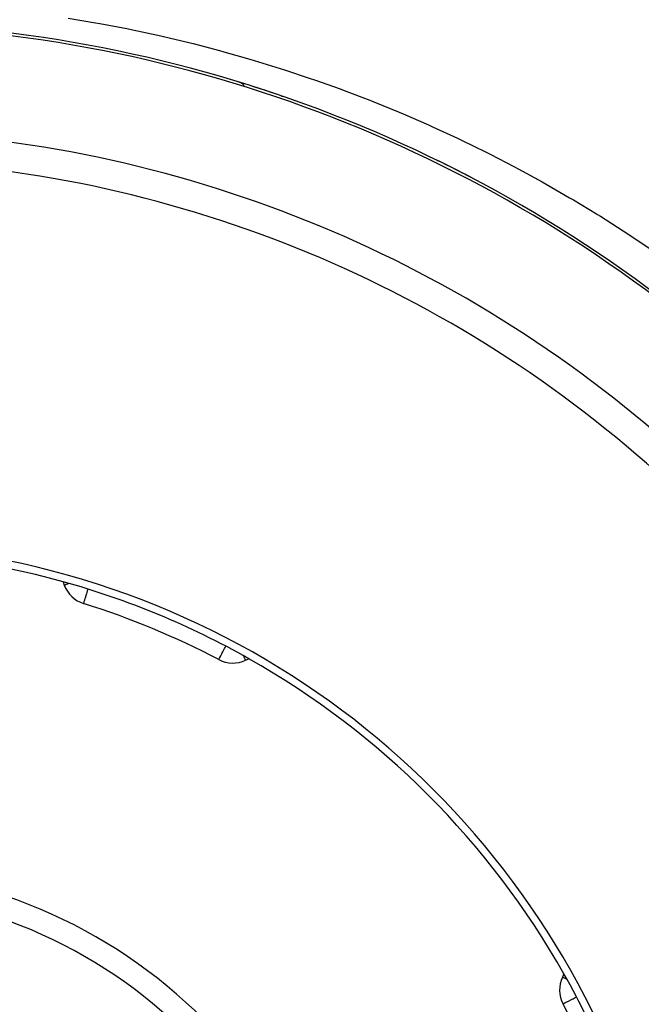
# Model space of a CAD drawing. Units: millimetres. Extents: x -440 to 670, y -459 to 459.
# Drawn here: x -286 to -245, y 6 to 71 of the extents above; entities that cross this region are included whole.
import ezdxf

# ---------------------------------------------------------------- set-up
doc = ezdxf.new("R2010")
doc.units = ezdxf.units.MM
doc.linetypes.add('DASHED', pattern=[9.652, 8.128, -1.524])
doc.layers.add('nevidi', color=4, linetype='DASHED')

msp = doc.modelspace()

# ---------------------------------------------------------------- linework, layer by layer
at = {"color": 2}
for p, q in [((-268.763, 66.235), (-268.763, 66.234)), ((-283.254, 34.102), (-283.174, 33.882)), ((-272.945, 28.952), (-272.942, 28.953)), ((-271.172, 28.911), (-270.96, 29.01)), ((-250.106, 8.156), (-250.205, 7.944)), ((-250.164, 6.171), (-250.162, 6.172))]:
    msp.add_line(p, q, dxfattribs=at)
for points in [[(-258.486, 61.978), (-258.486, 61.978), (-258.486, 61.977)], [(-281.891, 32.657), (-281.891, 32.658), (-281.891, 32.659)], [(-281.891, 32.657), (-281.871, 32.653), (-281.869, 32.653)]]:
    msp.add_lwpolyline(points, dxfattribs=at)
for centre, radius, start, end in [((-298, -18.884), 90, 47.2252, 87.7748), ((-298, -18.884), 90, 71.04301, 72.98042), ((-271.95, 66.218), 1, 46.26701, 72.98042), ((-298, -18.884), 90, 62.05883, 63.95699), ((-298, -18.884), 55, 74.44852, 105.55148), ((-298, -18.884), 55.5, 11.43161, 78.56839), ((-298, -18.884), 55, 60.55148, 74.44852), ((-281.295, 34.566), 2, 200, 252.64399), ((-298, -18.884), 54, 62.35601, 72.64399), ((-272.017, 30.723), 2, 242.35601, 295), ((-298, -18.884), 55, 29.44852, 60.55148), ((-298, -18.884), 32.5, 0, 180), ((-248.393, 7.099), 2, 155, 207.64399), ((-298, -18.884), 55, 15.55148, 29.44852), ((-298, -18.884), 54, 17.35601, 27.64399)]:
    msp.add_arc(centre, radius, start, end, dxfattribs=at)
at = {"layer": 'nevidi', "color": 7, "linetype": 'Continuous'}
for points in [[(-282.906, 71.391), (-281.109, 71.088), (-280.818, 71.036), (-279.036, 70.695), (-278.745, 70.636), (-276.977, 70.257), (-276.689, 70.192), (-274.932, 69.774), (-274.646, 69.703), (-272.902, 69.248), (-272.619, 69.171), (-270.885, 68.678), (-270.605, 68.595), (-268.883, 68.064), (-268.606, 67.975), (-266.895, 67.406), (-266.618, 67.31), (-264.921, 66.703), (-264.646, 66.602), (-262.96, 65.957), (-262.839, 65.909), (-262.687, 65.849), (-261.014, 65.166), (-260.743, 65.051), (-259.081, 64.329), (-258.812, 64.209), (-257.162, 63.447), (-256.896, 63.32), (-255.263, 62.521), (-254.999, 62.389), (-253.39, 61.556), (-253.129, 61.417), (-252.569, 61.116)], [(-271.663, 67.157), (-271.662, 67.159), (-271.659, 67.167), (-271.659, 67.169), (-271.657, 67.173)], [(-268.764, 66.231), (-268.765, 66.229), (-268.766, 66.226), (-268.768, 66.219), (-268.771, 66.21), (-268.773, 66.204), (-268.779, 66.188)], [(-258.487, 61.976), (-258.487, 61.975), (-258.488, 61.973), (-258.493, 61.963), (-258.495, 61.959), (-258.497, 61.954), (-258.508, 61.933)], [(-252.569, 61.116), (-251.547, 60.553), (-251.288, 60.408), (-249.732, 59.512), (-249.477, 59.361), (-247.946, 58.433), (-247.892, 58.399), (-247.697, 58.278), (-246.188, 57.316), (-245.943, 57.156), (-244.459, 56.162), (-244.219, 55.998), (-243.78, 55.693)], [(-283.174, 33.882), (-283.159, 33.887), (-283.157, 33.888), (-283.114, 33.904), (-283.107, 33.907), (-283.04, 33.931), (-283.024, 33.937), (-282.951, 33.964), (-282.935, 33.969), (-282.91, 33.979), (-282.889, 33.986)], [(-281.891, 32.659), (-281.89, 32.661), (-281.888, 32.668), (-281.884, 32.682), (-281.882, 32.689), (-281.876, 32.705), (-281.864, 32.743), (-281.862, 32.752), (-281.85, 32.789), (-281.846, 32.803), (-281.832, 32.847), (-281.816, 32.899), (-281.808, 32.925), (-281.792, 32.974), (-281.764, 33.064), (-281.756, 33.09), (-281.744, 33.129), (-281.697, 33.279), (-281.687, 33.31), (-281.662, 33.392), (-281.631, 33.49), (-281.624, 33.514), (-281.593, 33.611)], [(-272.942, 28.953), (-272.941, 28.954), (-272.935, 28.963), (-272.927, 28.978), (-272.926, 28.98), (-272.926, 28.982), (-272.913, 29.011), (-272.9, 29.039), (-272.893, 29.055), (-272.862, 29.117), (-272.861, 29.118), (-272.856, 29.128), (-272.812, 29.209), (-272.792, 29.245), (-272.773, 29.281), (-272.74, 29.341), (-272.714, 29.389), (-272.672, 29.469), (-272.635, 29.542), (-272.627, 29.557), (-272.565, 29.677), (-272.529, 29.747), (-272.484, 29.832)], [(-271.172, 28.911), (-271.173, 28.913), (-271.177, 28.921), (-271.18, 28.927), (-271.184, 28.936), (-271.196, 28.961), (-271.202, 28.976), (-271.203, 28.978), (-271.213, 29), (-271.24, 29.056), (-271.24, 29.056), (-271.268, 29.117), (-271.278, 29.138), (-271.291, 29.166), (-271.294, 29.171)], [(-250.205, 7.944), (-250.192, 7.938), (-250.189, 7.937), (-250.151, 7.919), (-250.14, 7.914), (-250.084, 7.887), (-250.06, 7.876), (-250.012, 7.853), (-249.988, 7.842), (-249.95, 7.825), (-249.944, 7.822)], [(-250.162, 6.172), (-250.152, 6.177), (-250.135, 6.186), (-250.114, 6.197), (-250.077, 6.216), (-250.05, 6.23), (-249.995, 6.259), (-249.988, 6.263), (-249.96, 6.278), (-249.871, 6.324), (-249.841, 6.34), (-249.727, 6.4), (-249.695, 6.416), (-249.558, 6.488), (-249.52, 6.508), (-249.508, 6.514), (-249.369, 6.587), (-249.317, 6.614), (-249.284, 6.632)]]:
    msp.add_lwpolyline(points, dxfattribs=at)
for radius, start, end in [(89.821, 47.2252, 87.7748), (82.836, 47.41221, 87.58779), (80.908, 47.47933, 87.52067), (34, 0, 180)]:
    msp.add_arc((-298, -18.884), radius, start, end, dxfattribs=at)

doc.saveas('drawing.dxf')
